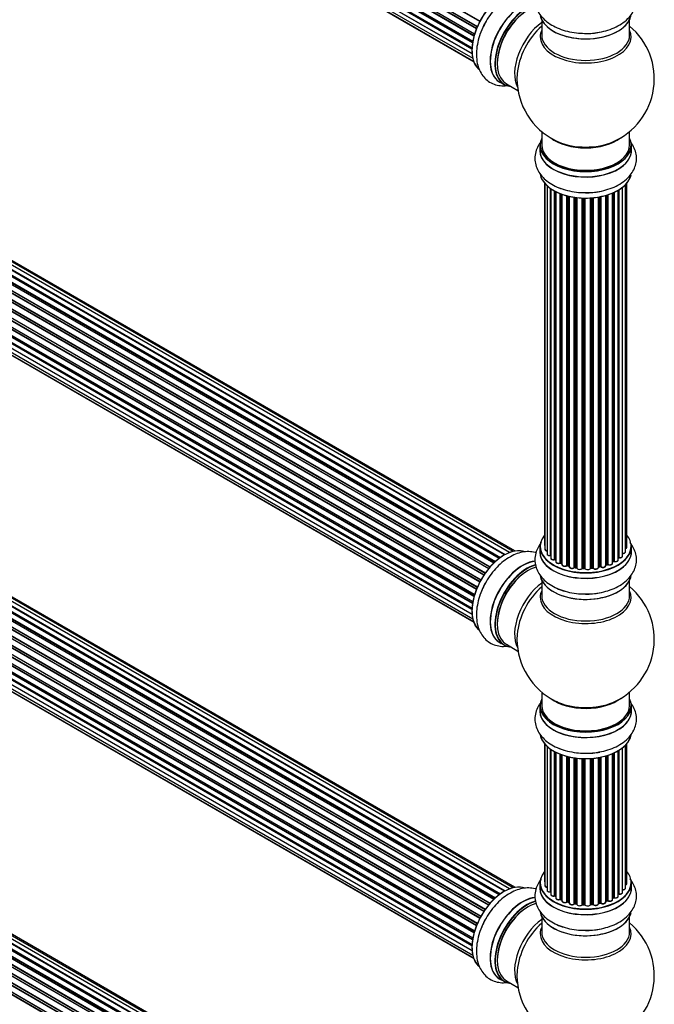
# Model space of a CAD drawing. Units: millimetres. Extents: x 0 to 1449, y 0 to 2759.
# Drawn here: x 373 to 604, y 259 to 617 of the extents above; entities that cross this region are included whole.
import ezdxf

# ---------------------------------------------------------------- set-up
doc = ezdxf.new("R2010")
doc.units = ezdxf.units.MM
doc.layers.add('DV7_Défaut', color=7, linetype='Continuous')
doc.layers.add('Défaut', color=7, linetype='Continuous')

# ---------------------------------------------------------------- blocks, each defined once
blk = doc.blocks.new('SE6')
at = {"layer": 'DV7_Défaut', "color": 7, "linetype": 'Continuous'}
for p, q in [((539.62, 613.71), (211.49, 803.16)), ((211.65, 803.33), (539.71, 613.93)), ((211.82, 804.06), (539.98, 614.59)), ((539.92, 614.45), (211.86, 803.86)), ((540.83, 616.37), (212.66, 805.84)), ((212.84, 805.98), (540.93, 616.55)), ((538.74, 611.08), (210.71, 800.47)), ((210.79, 801.39), (538.98, 611.91)), ((210.85, 800.67), (538.81, 611.32)), ((538.96, 611.83), (210.98, 801.19)), ((209.93, 796.25), (538.02, 606.83)), ((210.15, 798.75), (538.32, 609.28)), ((538.21, 608.58), (210.34, 797.87)), ((210.46, 798.09), (538.25, 608.85)), ((210.15, 794), (538.04, 604.69)), ((538, 606.37), (210.41, 795.5)), ((210.51, 795.73), (538.01, 606.64)), ((538.05, 604.58), (210.92, 793.45)), ((210.79, 792.09), (538.28, 603.01)), ((211.82, 790.62), (538.57, 601.97)), ((213.21, 789.65), (538.65, 601.75)), ((563.4, 617.03), (563.4, 611.44)), ((595.4, 611.44), (595.4, 617.03)), ((547.94, 420.89), (219.79, 610.34)), ((548.2, 421.08), (220.53, 610.25)), ((220.68, 610.46), (548.42, 421.24)), ((549.88, 422.16), (221.86, 611.54)), ((549.89, 422.17), (222.59, 611.14)), ((222.75, 611.32), (550.14, 422.3)), ((551.62, 423), (223.89, 612.21)), ((552.96, 423.43), (225.78, 612.33)), ((553.63, 423.58), (227.45, 611.89)), ((544.07, 417.14), (215.88, 606.61)), ((216.12, 606.62), (544.14, 417.23)), ((544.5, 417.65), (216.49, 607.03)), ((216.58, 607.26), (544.66, 417.84)), ((545.96, 419.2), (217.77, 608.68)), ((218.07, 608.53), (545.98, 419.21)), ((546.35, 419.56), (218.47, 608.86)), ((218.59, 609.09), (546.55, 419.74)), ((541.21, 412.94), (213.11, 602.36)), ((213.12, 602.58), (541.3, 413.1)), ((542.33, 414.79), (214.17, 604.26)), ((214.35, 604.36), (542.43, 414.94)), ((542.76, 415.41), (214.68, 604.83)), ((214.73, 605.06), (542.88, 415.59)), ((539.62, 409.59), (211.49, 599.03)), ((211.65, 599.21), (539.71, 409.81)), ((211.82, 599.94), (539.98, 410.47)), ((539.92, 410.33), (211.86, 599.74)), ((540.83, 412.24), (212.66, 601.71)), ((212.84, 601.85), (540.93, 412.43)), ((538.74, 406.95), (210.71, 596.34)), ((210.79, 597.27), (538.98, 407.78)), ((210.85, 596.54), (538.81, 407.2)), ((538.96, 407.71), (210.98, 597.07)), ((209.93, 592.13), (538.02, 402.7)), ((210.15, 594.63), (538.32, 405.15)), ((538.21, 404.46), (210.34, 593.75)), ((210.46, 593.97), (538.25, 404.72)), ((210.51, 591.61), (538.01, 402.52)), ((548.13, 594.35), (549.79, 593.39)), ((550.54, 593.71), (554.76, 591.27)), ((210.15, 589.87), (538.04, 400.56)), ((538, 402.24), (210.41, 591.38)), ((538.05, 400.46), (210.92, 589.32)), ((210.79, 587.97), (538.28, 398.89)), ((211.82, 586.5), (538.57, 397.85)), ((213.21, 585.52), (538.65, 397.63)), ((563.4, 576.31), (563.4, 571.44)), ((595.4, 571.44), (595.4, 576.31)), ((562.75, 571.35), (562.75, 569.44)), ((596.05, 569.44), (596.05, 571.35)), ((593.47, 564.19), (593.47, 564.3)), ((564.42, 557.52), (564.42, 425.87)), ((564.57, 557.35), (564.57, 424.18)), ((565.33, 556.58), (565.33, 422.55)), ((592.87, 421.78), (592.87, 556.07)), ((593.92, 423.35), (593.92, 557.02)), ((594.38, 425.02), (594.38, 557.52)), ((566.57, 421.99), (566.57, 555.59)), ((566.66, 555.53), (566.66, 421.04)), ((568.09, 420.52), (568.09, 554.66)), ((568.34, 554.53), (568.34, 420.49)), ((568.5, 554.45), (568.5, 419.73)), ((570.11, 419.28), (570.11, 553.73)), ((570.36, 553.63), (570.36, 419.27)), ((570.77, 553.48), (570.77, 418.67)), ((572.54, 418.3), (572.54, 552.94)), ((572.78, 552.88), (572.78, 418.32)), ((573.3, 418.17), (573.3, 552.75)), ((573.38, 552.74), (573.38, 417.9)), ((575.26, 417.63), (575.26, 552.39)), ((575.49, 552.35), (575.49, 417.68)), ((576.06, 417.6), (576.06, 552.28)), ((576.21, 552.26), (576.21, 417.46)), ((581.87, 417.49), (581.87, 552.19)), ((582.1, 552.21), (582.1, 417.42)), ((584.02, 417.64), (584.02, 552.46)), ((584.14, 552.48), (584.14, 417.84)), ((584.69, 417.96), (584.69, 552.58)), ((584.93, 552.63), (584.93, 417.92)), ((586.75, 418.24), (586.75, 553.08)), ((586.78, 553.09), (586.78, 418.58)), ((587.27, 418.76), (587.27, 553.23)), ((587.52, 553.31), (587.52, 418.75)), ((589.21, 419.16), (589.21, 553.94)), ((589.5, 419.85), (589.5, 554.07)), ((589.75, 554.18), (589.75, 419.87)), ((591.28, 420.36), (591.28, 554.98)), ((591.3, 421.19), (591.3, 554.99)), ((591.53, 555.14), (591.53, 421.23)), ((578.17, 417.3), (578.17, 552.11)), ((578.37, 552.1), (578.37, 417.39)), ((578.96, 417.37), (578.96, 552.09)), ((579.15, 552.08), (579.15, 417.27)), ((581.13, 417.33), (581.13, 552.14)), ((581.3, 552.15), (581.3, 417.44)), ((547.94, 298.41), (219.79, 487.87)), ((548.2, 298.6), (220.53, 487.78)), ((220.68, 487.99), (548.42, 298.76)), ((549.88, 299.69), (221.86, 489.06)), ((549.89, 299.7), (222.59, 488.67)), ((222.75, 488.85), (550.14, 299.83)), ((551.62, 300.52), (223.89, 489.74)), ((552.96, 300.96), (225.78, 489.86)), ((553.63, 301.1), (227.45, 489.42)), ((544.07, 294.66), (215.88, 484.14)), ((216.12, 484.14), (544.14, 294.76)), ((544.5, 295.18), (216.49, 484.55)), ((216.58, 484.78), (544.66, 295.36)), ((545.96, 296.72), (217.77, 486.2)), ((218.07, 486.06), (545.98, 296.74)), ((546.35, 297.09), (218.47, 486.39)), ((218.59, 486.61), (546.55, 297.26)), ((542.33, 292.32), (214.17, 481.79)), ((214.35, 481.88), (542.43, 292.46)), ((542.76, 292.94), (214.68, 482.36)), ((214.73, 482.58), (542.88, 293.12)), ((211.82, 477.46), (539.98, 288)), ((539.92, 287.86), (211.86, 477.26)), ((540.83, 289.77), (212.66, 479.24)), ((212.84, 479.38), (540.93, 289.95)), ((541.21, 290.46), (213.11, 479.89)), ((213.12, 480.1), (541.3, 290.63)), ((538.74, 284.48), (210.71, 473.87)), ((210.79, 474.79), (538.98, 285.31)), ((210.85, 474.07), (538.81, 284.72)), ((538.96, 285.23), (210.98, 474.59)), ((539.62, 287.11), (211.49, 476.56)), ((211.65, 476.73), (539.71, 287.33)), ((210.15, 472.15), (538.32, 282.68)), ((538.21, 281.98), (210.34, 471.28)), ((210.46, 471.5), (538.25, 282.25)), ((209.93, 469.65), (538.02, 280.23)), ((210.15, 467.4), (538.04, 278.09)), ((538, 279.77), (210.41, 468.9)), ((210.51, 469.13), (538.01, 280.05)), ((538.05, 277.98), (210.92, 466.85)), ((210.79, 465.5), (538.28, 276.41)), ((211.82, 464.02), (538.57, 275.38)), ((213.21, 463.05), (538.65, 275.15)), ((562.75, 425.2), (562.75, 423.28)), ((596.05, 423.28), (596.05, 425.2)), ((568.38, 420.4), (568.5, 420.31)), ((589.21, 419.61), (589.46, 419.76)), ((570.4, 419.18), (570.77, 419.01)), ((572.82, 418.23), (573.34, 418.08)), ((575.52, 417.6), (576.08, 417.51)), ((578.38, 417.3), (578.96, 417.28)), ((581.29, 417.35), (581.86, 417.41)), ((584.12, 417.75), (584.66, 417.87)), ((586.75, 418.49), (587.23, 418.67)), ((563.4, 412.91), (563.4, 407.32)), ((595.4, 407.32), (595.4, 412.91)), ((548.13, 390.23), (549.79, 389.27)), ((550.54, 389.59), (554.76, 387.15)), ((563.4, 372.19), (563.4, 367.31)), ((595.4, 367.31), (595.4, 372.19)), ((549.88, 176.8), (221.86, 366.18)), ((549.89, 176.81), (222.59, 365.78)), ((222.75, 365.97), (550.14, 176.95)), ((551.62, 177.64), (223.89, 366.85)), ((552.96, 178.07), (225.78, 366.97)), ((553.63, 178.22), (227.45, 366.54)), ((562.75, 367.23), (562.75, 365.31)), ((596.05, 365.31), (596.05, 367.23)), ((545.96, 173.84), (217.77, 363.32)), ((218.07, 363.18), (545.98, 173.85)), ((546.35, 174.2), (218.47, 363.51)), ((218.59, 363.73), (546.55, 174.38)), ((547.94, 175.53), (219.79, 364.99)), ((548.2, 175.72), (220.53, 364.9)), ((220.68, 365.1), (548.42, 175.88)), ((542.36, 169.43), (214.17, 358.91)), ((214.35, 359), (542.45, 169.57)), ((542.76, 170.06), (214.68, 359.47)), ((214.73, 359.7), (542.88, 170.24)), ((544.07, 171.78), (215.88, 361.26)), ((216.12, 361.26), (544.14, 171.87)), ((544.5, 172.29), (216.49, 361.67)), ((216.58, 361.9), (544.66, 172.48)), ((540.83, 166.89), (212.66, 356.36)), ((212.84, 356.49), (540.93, 167.07)), ((541.21, 167.58), (213.11, 357.01)), ((213.12, 357.22), (541.3, 167.75)), ((539.62, 164.23), (211.49, 353.68)), ((211.65, 353.85), (539.71, 164.45)), ((211.82, 354.58), (539.98, 165.11)), ((539.92, 164.97), (211.86, 354.38)), ((564.42, 353.4), (564.42, 303.4)), ((564.57, 353.22), (564.57, 301.71)), ((565.33, 352.46), (565.33, 300.08)), ((566.57, 299.51), (566.57, 351.47)), ((566.66, 351.41), (566.66, 298.57)), ((592.87, 299.3), (592.87, 351.95)), ((593.92, 300.88), (593.92, 352.89)), ((594.38, 302.55), (594.38, 353.4)), ((568.09, 298.05), (568.09, 350.54)), ((568.34, 350.41), (568.34, 298.02)), ((568.5, 350.32), (568.5, 297.26)), ((570.11, 296.8), (570.11, 349.6)), ((570.36, 349.51), (570.36, 296.8)), ((570.77, 349.36), (570.77, 296.19)), ((572.54, 295.82), (572.54, 348.82)), ((572.78, 348.76), (572.78, 295.85)), ((573.3, 295.7), (573.3, 348.63)), ((573.38, 348.61), (573.38, 295.43)), ((575.26, 295.15), (575.26, 348.26)), ((575.49, 348.23), (575.49, 295.21)), ((576.06, 295.12), (576.06, 348.16)), ((576.21, 348.14), (576.21, 294.99)), ((578.17, 294.83), (578.17, 347.99)), ((578.37, 347.98), (578.37, 294.91)), ((578.96, 294.89), (578.96, 347.96)), ((579.15, 347.96), (579.15, 294.8)), ((581.13, 294.86), (581.13, 348.01)), ((581.3, 348.02), (581.3, 294.96)), ((581.87, 295.02), (581.87, 348.07)), ((582.1, 348.09), (582.1, 294.95)), ((584.02, 295.16), (584.02, 348.34)), ((584.14, 348.36), (584.14, 295.37)), ((584.69, 295.49), (584.69, 348.46)), ((584.93, 348.51), (584.93, 295.45)), ((586.75, 295.77), (586.75, 348.95)), ((586.78, 348.96), (586.78, 296.1)), ((587.27, 296.29), (587.27, 349.11)), ((587.52, 349.19), (587.52, 296.27)), ((589.21, 296.69), (589.21, 349.82)), ((589.5, 297.38), (589.5, 349.95)), ((589.75, 350.06), (589.75, 297.39)), ((591.28, 297.89), (591.28, 350.86)), ((591.3, 298.71), (591.3, 350.87)), ((591.53, 351.01), (591.53, 298.76)), ((562.75, 302.73), (562.75, 300.81)), ((596.05, 300.81), (596.05, 302.73)), ((568.38, 297.93), (568.5, 297.84)), ((570.4, 296.71), (570.77, 296.53)), ((572.82, 295.76), (573.34, 295.61)), ((575.52, 295.12), (576.08, 295.04)), ((578.38, 294.83), (578.96, 294.81)), ((581.29, 294.88), (581.86, 294.93)), ((584.12, 295.28), (584.66, 295.4)), ((586.75, 296.02), (587.23, 296.2)), ((589.21, 297.14), (589.46, 297.29)), ((563.4, 290.43), (563.4, 284.85)), ((595.4, 284.85), (595.4, 290.43)), ((548.13, 267.75), (549.79, 266.79)), ((550.54, 267.11), (554.76, 264.67))]:
    blk.add_line(p, q, dxfattribs=at)
for centre, radius, start, end in [((579.4, 595.52), 25, 293.2837, 50.2082), ((579.4, 595.52), 25, 175.8922, 240), ((579.4, 595.52), 25, 240, 246.7163), ((568.18, 420.04), 0.417, 61.3755, 106.3316), ((589.65, 419.37), 0.432, 70.9821, 115.7807), ((591.47, 420.77), 0.392, 76.1445, 118.7503), ((570.23, 418.78), 0.44, 67.1253, 111.755), ((572.69, 417.83), 0.423, 72.5316, 117.597), ((575.44, 417.23), 0.378, 77.7794, 122.7504), ((578.35, 416.95), 0.348, 84.5086, 123.9358), ((584.76, 417.48), 0.404, 59.7486, 104.7265), ((587.38, 418.26), 0.437, 65.4135, 110.0462), ((579.4, 391.4), 25, 293.2837, 50.2082), ((579.4, 391.4), 25, 175.8922, 240), ((579.4, 391.4), 25, 240, 246.7163), ((568.18, 297.56), 0.417, 61.3755, 106.3316), ((591.47, 298.29), 0.392, 76.1445, 118.7503), ((570.23, 296.3), 0.44, 67.1253, 111.755), ((572.69, 295.36), 0.423, 72.5316, 117.597), ((575.44, 294.75), 0.378, 77.7794, 122.7504), ((578.35, 294.48), 0.348, 84.5086, 123.9358), ((584.76, 295.01), 0.404, 59.7486, 104.7265), ((587.38, 295.78), 0.437, 65.4135, 110.0462), ((589.65, 296.9), 0.432, 70.9821, 115.7807), ((579.4, 268.92), 25, 293.2837, 50.2082), ((579.4, 268.92), 25, 175.8922, 240)]:
    blk.add_arc(centre, radius, start, end, dxfattribs=at)
for centre, major_axis, ratio, start_param, end_param in [((549.77, 612.63), (-8.33, -14.42), 0.57735, 3.229635, 6.145026), ((549.7, 612.67), (8.28, 14.33), 0.57735, 0.156667, 3.050998), ((556.4, 608.8), (8.35, 14.46), 0.57735, 0.388013, 3.213107), ((556.45, 608.77), (-8.33, -14.42), 0.57735, 3.525763, 6.283185), ((558.11, 607.81), (8.33, 14.42), 0.57735, 0.536701, 3.141593), ((558.18, 607.77), (-8.28, -14.33), 0.57735, 3.679926, 6.283185), ((558.54, 607.57), (-8, -13.86), 0.57735, 3.689357, 6.283185), ((558.18, 607.77), (7.75, 13.42), 0.57735, 0.785398, 2.369378), ((579.4, 619.69), (16.65, 0), 0.57735, 3.252602, 6.148867), ((579.4, 619.61), (-16.55, 0), 0.57735, 0.154942, 3.006439), ((551.43, 611.67), (8.33, 14.42), 0.57735, 1.569619, 1.878037), ((564.85, 603.92), (8, 13.86), 0.57735, 0.914535, 2.787819), ((566.41, 603.02), (-8.48, -14.69), 0.57735, 4.181071, 5.411487), ((579.4, 610.83), (-16.54, 0), 0.57735, 6.027891, 6.283185), ((579.4, 610.83), (-16.54, 0), 0.57735, 0, 3.396887), ((579.4, 611.44), (16, 0), 0.57735, 3.141593, 6.283185), ((579.4, 621.61), (-16.65, 0), 0.57735, 1.569619, 1.878037), ((558.18, 607.77), (-8.28, -14.33), 0.57735, 0, 0.258528), ((579.4, 571.44), (16.55, 0), 0.57735, 2.883065, 6.283185), ((579.4, 579.6), (-16, 0), 0.57735, 0.649818, 2.491775), ((579.4, 571.44), (16.55, 0), 0.57735, 0, 0.258528), ((579.4, 571.35), (-16.65, 0), 0.57735, 0, 3.141593), ((579.4, 571.44), (-16, 0), 0.57735, 0, 3.141593), ((579.4, 580.21), (16.54, 0), 0.57735, 4.071867, 5.352911), ((579.4, 569.37), (-16.69, 0), 0.57735, 6.211671, 6.283185), ((579.4, 569.37), (-16.69, 0), 0.57735, 0, 3.213107), ((579.4, 569.44), (16.65, 0), 0.57735, 3.141593, 6.283185), ((579.4, 561.72), (16.65, 0), 0.57735, 3.252602, 6.163325), ((579.4, 561.64), (-16.55, 0), 0.57735, 0.213881, 3.006439), ((579.4, 563.64), (-16.65, 0), 0.57735, 0.90145, 1.070642), ((579.4, 563.64), (-16.65, 0), 0.57735, 1.569619, 1.884333), ((579.4, 425.28), (16.55, 0), 0.57735, 2.702611, 6.283185), ((579.4, 425.28), (16.55, 0), 0.57735, 0, 0.438981), ((549.77, 408.5), (-8.33, -14.42), 0.57735, 3.229635, 6.145026), ((549.7, 408.55), (8.27, 14.33), 0.57735, 0.156667, 3.050998), ((579.4, 423.22), (-16.69, 0), 0.57735, 6.211671, 6.283185), ((579.4, 423.22), (-16.69, 0), 0.57735, 0, 3.213107), ((579.4, 425.2), (-16.65, 0), 0.57735, 0, 3.141593), ((579.4, 423.28), (16.65, 0), 0.57735, 3.141593, 6.283185), ((565.42, 425.87), (1, 0), 0.57735, 3.141593, 3.702405), ((565.57, 424.18), (1, 0), 0.57735, 3.141593, 4.467458), ((592.92, 423.35), (-1, 0), 0.57735, 1.521907, 3.141593), ((593.38, 425.02), (-1, 0), 0.57735, 2.143788, 3.141593), ((556.4, 404.68), (8.35, 14.46), 0.57735, 0.388013, 3.213107), ((556.45, 404.65), (-8.32, -14.42), 0.57735, 3.525763, 6.283185), ((566.33, 422.55), (1, 0), 0.57735, 3.141593, 4.95358), ((566.52, 422.1), (-0.028, 0.198), 0.195028, 3.14192, 4.082996), ((566.61, 421.88), (0.2, 0), 0.57735, 1.358677, 1.811988), ((567.66, 421.04), (1, 0), 0.57735, 3.141593, 5.16302), ((579.4, 425.28), (-14, 0), 0.57735, 0.624875, 0.678468), ((568, 420.63), (-0.054, 0.193), 0.355612, 3.142054, 4.046538), ((568.18, 420.42), (0.2, 0), 0.57735, 0.659901, 2.021427), ((568.5, 420.56), (0.119, 0.16), 0.645075, 2.42733, 3.142115), ((569.5, 419.73), (1, 0), 0.57735, 3.141593, 3.165557), ((569.5, 419.73), (1, 0), 0.57735, 3.165557, 5.372459), ((579.4, 425.45), (14, 0), 0.57735, -0.806175, -0.764621), ((579.4, 424.88), (13.5, 0), 0.57735, -0.757287, -0.718281), ((579.4, 425.28), (-14, 0), 0.57735, -3.926991, -3.870366), ((589.36, 419.93), (-0.103, 0.171), 0.58922, 3.141661, 3.916384), ((589.65, 419.77), (0.2, 0), 0.57735, 1.015446, 2.376971), ((590.28, 420.36), (-1, 0), 0.57735, 1.015446, 3.141593), ((589.86, 419.97), (0.067, 0.188), 0.430491, 2.264847, 3.14145), ((579.4, 425.28), (-14, 0), 0.57735, -3.699104, -3.660635), ((591.13, 421.25), (-0.136, 0.146), 0.693863, 3.328092, 3.782162), ((591.47, 421.13), (0.2, 0), 0.57735, 1.224885, 2.586411), ((591.87, 421.78), (-1, 0), 0.57735, 1.224885, 3.141593), ((591.6, 421.34), (0.041, 0.196), 0.276836, 2.215339, 3.141691), ((558.11, 403.69), (8.32, 14.42), 0.57735, 0.536701, 3.141593), ((558.18, 403.65), (-8.28, -14.33), 0.57735, 3.679926, 6.283185), ((558.54, 403.44), (-8, -13.86), 0.57735, 3.689357, 6.283185), ((558.18, 403.65), (7.75, 13.42), 0.57735, 0.785398, 2.369378), ((579.4, 425.28), (-14, 0), 0.57735, 0.838309, 0.907056), ((569.99, 419.37), (-0.082, 0.183), 0.500653, 3.142075, 3.982271), ((570.23, 419.18), (0.2, 0), 0.57735, 0.869341, 2.230867), ((579.4, 425.45), (-14, 0), 0.57735, 0.869341, 0.910895), ((570.49, 419.36), (0.088, 0.18), 0.52691, 2.317603, 3.141135), ((571.77, 418.67), (1, 0), 0.57735, 3.141593, 5.581899), ((579.4, 425.28), (-14, 0), 0.57735, 1.047386, 1.127993), ((572.38, 418.37), (-0.113, 0.165), 0.623814, 3.14123, 3.881245), ((572.69, 418.22), (0.2, 0), 0.57735, 1.07878, 2.440306), ((579.4, 425.45), (-14, 0), 0.57735, 1.07878, 1.120334), ((572.88, 418.42), (0.059, 0.191), 0.385716, 2.24692, 3.141163), ((573.22, 418.07), (-0.2, 0), 0.57735, 3.739839, 4.261927), ((573.39, 418.27), (0.054, 0.193), 0.355487, 2.236608, 3.123443), ((574.38, 417.9), (1, 0), 0.57735, 3.141593, 5.791338), ((579.4, 425.28), (-14, 0), 0.57735, 1.264959, 1.329531), ((575.09, 417.68), (-0.147, 0.136), 0.719711, 3.140549, 3.730427), ((575.09, 417.68), (-0.147, 0.136), 0.719711, 3.119702, 3.140549), ((575.44, 417.57), (0.2, 0), 0.57735, 1.28822, 2.649746), ((579.4, 425.45), (-14, 0), 0.57735, 1.28822, 1.329774), ((575.55, 417.8), (0.033, 0.197), 0.227664, 2.205477, 3.141377), ((576.01, 417.49), (-0.2, 0), 0.57735, 3.219385, 4.471367), ((576.1, 417.71), (0.028, 0.198), 0.194894, 2.200169, 3.130658), ((577.21, 417.46), (1, 0), 0.57735, 3.141593, 6.000778), ((579.4, 425.28), (-14, 0), 0.57735, 1.477195, 1.554999), ((577.98, 417.33), (-0.179, 0.09), 0.784153, 3.148212, 3.517), ((578.36, 417.27), (0.2, 0), 0.57735, 1.497659, 2.859185), ((579.4, 425.45), (-14, 0), 0.57735, 1.497659, 1.539213), ((578.39, 417.5), (0.008, 0.2), 0.059663, 2.187538, 3.141492), ((578.95, 417.25), (0.2, 0), 0.57735, 0.177688, 1.539213), ((578.96, 417.48), (0.004, 0.2), 0.025783, 2.186511, 3.141498), ((580.13, 417.37), (-1, 0), 0.57735, 0.177688, 3.068625), ((579.34, 417.29), (0.191, 0.059), 0.803641, 2.896644, 3.143526), ((579.4, 425.28), (-14, 0), 0.57735, -4.589634, -4.516825), ((581.33, 417.32), (-0.2, 0), 0.57735, 4.848692, 6.210217), ((579.4, 425.45), (14, 0), 0.57735, -1.434494, -1.39294), ((581.84, 417.6), (-0.021, 0.199), 0.144455, 3.141734, 4.089394), ((581.91, 417.38), (0.2, 0), 0.57735, 0.387127, 1.748653), ((583.02, 417.64), (-1, 0), 0.57735, 0.387127, 3.141593), ((582.28, 417.46), (0.163, 0.115), 0.756074, 2.651188, 3.141927), ((579.4, 425.28), (-14, 0), 0.57735, -4.376363, -4.297734), ((584.21, 417.73), (0.2, 0), 0.57735, 1.916538, 2.805994), ((584.07, 417.95), (-0.041, 0.196), 0.276707, 3.156914, 4.067876), ((579.4, 425.45), (14, 0), 0.57735, -1.225054, -1.1835), ((584.61, 418.07), (-0.046, 0.195), 0.308379, 3.14191, 4.060197), ((584.76, 417.86), (0.2, 0), 0.57735, 0.596567, 1.958092), ((585.75, 418.24), (-1, 0), 0.57735, 0.596567, 3.141593), ((585.09, 417.99), (0.13, 0.152), 0.675463, 2.470206, 3.142682), ((586.88, 418.48), (0.2, 0), 0.57735, -4.157207, -4.011887), ((586.67, 418.68), (-0.067, 0.188), 0.430373, 3.337597, 4.01839), ((579.4, 425.28), (-14, 0), 0.57735, -4.15888, -4.08431), ((579.4, 425.45), (14, 0), 0.57735, -1.015615, -0.974061), ((587.15, 418.86), (-0.073, 0.186), 0.458826, 3.142102, 4.005088), ((587.38, 418.67), (0.2, 0), 0.57735, 0.806006, 2.167532), ((588.21, 419.16), (-1, 0), 0.57735, 0.806006, 3.141593), ((587.65, 418.83), (0.097, 0.175), 0.56533, 2.346101, 3.141425), ((551.43, 407.55), (8.32, 14.42), 0.57735, 1.569619, 1.878037), ((579.4, 415.57), (16.65, 0), 0.57735, 3.252602, 6.163325), ((579.4, 415.49), (-16.55, 0), 0.57735, 0.202103, 3.006439), ((564.85, 399.8), (8, 13.86), 0.57735, 0.914535, 2.787819), ((566.41, 398.9), (-8.48, -14.69), 0.57735, 4.181071, 5.411487), ((579.4, 406.71), (-16.54, 0), 0.57735, 6.027891, 6.283185), ((579.4, 406.71), (-16.54, 0), 0.57735, 0, 3.396887), ((579.4, 417.48), (-16.65, 0), 0.57735, 0.890939, 1.079426), ((579.4, 407.32), (16, 0), 0.57735, 3.141593, 6.283185), ((579.4, 417.48), (-16.65, 0), 0.57735, 1.569619, 1.878037), ((558.18, 403.65), (-8.28, -14.33), 0.57735, 0, 0.258528), ((579.4, 367.31), (16.55, 0), 0.57735, 2.883065, 6.283185), ((579.4, 375.48), (-16, 0), 0.57735, 0.649818, 2.511168), ((579.4, 367.31), (16.55, 0), 0.57735, 0, 0.258528), ((579.4, 365.25), (-16.69, 0), 0.57735, 6.211671, 6.283185), ((579.4, 365.25), (-16.69, 0), 0.57735, 0, 3.213107), ((579.4, 367.23), (-16.65, 0), 0.57735, 0, 3.141593), ((579.4, 367.31), (-16, 0), 0.57735, 0, 3.141593), ((579.4, 376.09), (16.54, 0), 0.57735, 4.071867, 5.352911), ((579.4, 365.31), (16.65, 0), 0.57735, 3.141593, 6.283185), ((579.4, 357.6), (16.65, 0), 0.57735, 3.252602, 6.163325), ((579.4, 357.51), (-16.55, 0), 0.57735, 0.213881, 3.006439), ((579.4, 359.51), (-16.65, 0), 0.57735, 0.90145, 1.070642), ((579.4, 359.51), (-16.65, 0), 0.57735, 1.569619, 1.884333), ((579.4, 302.81), (16.55, 0), 0.57735, 2.702611, 6.283185), ((579.4, 302.81), (16.55, 0), 0.57735, 0, 0.438981), ((549.77, 286.03), (-8.33, -14.42), 0.57735, 3.229635, 6.145026), ((549.7, 286.07), (8.28, 14.33), 0.57735, 0.156667, 3.050998), ((579.4, 300.74), (-16.69, 0), 0.57735, 6.211671, 6.283185), ((579.4, 300.74), (-16.69, 0), 0.57735, 0, 3.213107), ((579.4, 302.73), (-16.65, 0), 0.57735, 0, 3.141593), ((565.42, 303.4), (1, 0), 0.57735, 3.141593, 3.702405), ((565.57, 301.71), (1, 0), 0.57735, 3.141593, 4.467458), ((593.38, 302.55), (-1, 0), 0.57735, 2.143788, 3.141593), ((579.4, 300.81), (16.65, 0), 0.57735, 3.141593, 6.283185), ((566.33, 300.08), (1, 0), 0.57735, 3.141593, 4.95358), ((566.52, 299.63), (-0.028, 0.198), 0.195028, 3.14192, 4.082996), ((566.61, 299.4), (0.2, 0), 0.57735, 1.358677, 1.811988), ((567.66, 298.57), (1, 0), 0.57735, 3.141593, 5.16302), ((568, 298.15), (-0.054, 0.193), 0.355612, 3.142054, 4.046538), ((579.4, 302.81), (-14, 0), 0.57735, 0.628263, 0.670163), ((568.18, 297.95), (0.2, 0), 0.57735, 0.659901, 2.021427), ((568.5, 298.09), (0.119, 0.16), 0.645075, 2.42733, 3.142115), ((590.28, 297.89), (-1, 0), 0.57735, 1.015446, 3.141593), ((579.4, 302.81), (-14, 0), 0.57735, -3.707884, -3.644266), ((591.13, 298.77), (-0.136, 0.146), 0.693863, 3.328092, 3.782162), ((591.47, 298.65), (0.2, 0), 0.57735, 1.224885, 2.586411), ((591.87, 299.3), (-1, 0), 0.57735, 1.224885, 3.141593), ((591.6, 298.87), (0.041, 0.196), 0.276836, 2.215339, 3.141691), ((592.92, 300.88), (-1, 0), 0.57735, 1.521907, 3.141593), ((556.4, 282.2), (8.35, 14.46), 0.57735, 0.388013, 3.213107), ((556.45, 282.17), (-8.32, -14.42), 0.57735, 3.525763, 6.283185), ((558.11, 281.21), (8.32, 14.42), 0.57735, 0.536701, 3.141593), ((558.18, 281.17), (-8.27, -14.33), 0.57735, 3.679926, 6.283185), ((558.54, 280.97), (-8, -13.86), 0.57735, 3.689357, 6.283185), ((569.5, 297.26), (1, 0), 0.57735, 3.141593, 3.165557), ((569.5, 297.26), (1, 0), 0.57735, 3.165557, 5.372459), ((569.99, 296.89), (-0.082, 0.183), 0.500653, 3.142075, 3.982271), ((570.23, 296.71), (0.2, 0), 0.57735, 0.869341, 2.230867), ((579.4, 302.81), (-14, 0), 0.57735, 0.849996, 0.910913), ((579.4, 302.97), (-14, 0), 0.57735, 0.869341, 0.910895), ((570.49, 296.89), (0.088, 0.18), 0.52691, 2.317603, 3.141135), ((571.77, 296.19), (1, 0), 0.57735, 3.141593, 5.581899), ((572.38, 295.9), (-0.113, 0.165), 0.623814, 3.14123, 3.881245), ((572.69, 295.75), (0.2, 0), 0.57735, 1.07878, 2.440306), ((579.4, 302.81), (-14, 0), 0.57735, 1.058538, 1.120608), ((579.4, 302.97), (-14, 0), 0.57735, 1.07878, 1.120334), ((572.88, 295.95), (0.059, 0.191), 0.385716, 2.24692, 3.141163), ((573.22, 295.59), (-0.2, 0), 0.57735, 3.739839, 4.261927), ((573.39, 295.8), (0.054, 0.193), 0.355487, 2.236608, 3.123443), ((574.38, 295.43), (1, 0), 0.57735, 3.141593, 5.791338), ((579.4, 302.81), (-14, 0), 0.57735, 1.259356, 1.329531), ((575.09, 295.21), (-0.147, 0.136), 0.719711, 3.140549, 3.730427), ((575.09, 295.21), (-0.147, 0.136), 0.719711, 3.119702, 3.140549), ((575.44, 295.1), (0.2, 0), 0.57735, 1.28822, 2.649746), ((579.4, 302.97), (-14, 0), 0.57735, 1.28822, 1.329774), ((575.55, 295.32), (0.033, 0.197), 0.227664, 2.205477, 3.141377), ((576.01, 295.01), (-0.2, 0), 0.57735, 3.219385, 4.471367), ((576.1, 295.23), (0.028, 0.198), 0.194894, 2.200169, 3.130658), ((577.21, 294.99), (1, 0), 0.57735, 3.141593, 6.000778), ((579.4, 302.81), (-14, 0), 0.57735, 1.480851, 1.542861), ((577.98, 294.86), (-0.179, 0.09), 0.784153, 3.148212, 3.517), ((578.36, 294.8), (0.2, 0), 0.57735, 1.497659, 2.859185), ((579.4, 302.97), (-14, 0), 0.57735, 1.497659, 1.539213), ((578.39, 295.03), (0.008, 0.2), 0.059663, 2.187538, 3.141492), ((578.95, 294.78), (0.2, 0), 0.57735, 0.177688, 1.539213), ((578.96, 295.01), (0.004, 0.2), 0.025783, 2.186511, 3.141498), ((580.13, 294.9), (-1, 0), 0.57735, 0.177688, 3.068625), ((579.34, 294.82), (0.191, 0.059), 0.803641, 2.896644, 3.143526), ((581.33, 294.85), (-0.2, 0), 0.57735, 4.848692, 6.210217), ((579.4, 302.81), (-14, 0), 0.57735, -4.58456, -4.516825), ((579.4, 302.97), (14, 0), 0.57735, -1.434494, -1.39294), ((581.84, 295.13), (-0.021, 0.199), 0.144455, 3.141734, 4.089394), ((581.91, 294.9), (0.2, 0), 0.57735, 0.387127, 1.748653), ((583.02, 295.16), (-1, 0), 0.57735, 0.387127, 3.141593), ((582.28, 294.99), (0.163, 0.115), 0.756074, 2.651188, 3.141927), ((579.4, 302.81), (-14, 0), 0.57735, -4.379773, -4.283814), ((584.21, 295.26), (0.2, 0), 0.57735, 1.916538, 2.805994), ((584.07, 295.48), (-0.041, 0.196), 0.276707, 3.156914, 4.067876), ((579.4, 302.97), (14, 0), 0.57735, -1.225054, -1.1835), ((584.61, 295.59), (-0.046, 0.195), 0.308379, 3.14191, 4.060197), ((584.76, 295.38), (0.2, 0), 0.57735, 0.596567, 1.958092), ((585.75, 295.77), (-1, 0), 0.57735, 0.596567, 3.141593), ((585.09, 295.51), (0.13, 0.152), 0.675463, 2.470206, 3.142682), ((586.88, 296.01), (0.2, 0), 0.57735, -4.157207, -4.011887), ((586.67, 296.2), (-0.067, 0.188), 0.430373, 3.337597, 4.01839), ((579.4, 302.81), (-14, 0), 0.57735, -4.15888, -4.070583), ((579.4, 302.97), (14, 0), 0.57735, -1.015615, -0.974061), ((587.15, 296.38), (-0.073, 0.186), 0.458826, 3.142102, 4.005088), ((587.38, 296.19), (0.2, 0), 0.57735, 0.806006, 2.167532), ((588.21, 296.69), (-1, 0), 0.57735, 0.806006, 3.141593), ((587.65, 296.36), (0.097, 0.175), 0.56533, 2.346101, 3.141425), ((579.4, 302.97), (14, 0), 0.57735, -0.806175, -0.764621), ((579.4, 302.4), (13.5, 0), 0.57735, -0.761407, -0.718281), ((579.4, 302.81), (-14, 0), 0.57735, -3.926991, -3.853754), ((589.36, 297.46), (-0.103, 0.171), 0.58922, 3.141661, 3.916384), ((589.65, 297.3), (0.2, 0), 0.57735, 1.015446, 2.376971), ((589.86, 297.49), (0.067, 0.188), 0.430491, 2.264847, 3.14145), ((558.18, 281.17), (7.75, 13.42), 0.57735, 0.785398, 2.369378), ((579.4, 293.09), (16.65, 0), 0.57735, 3.252602, 6.163325), ((579.4, 293.01), (-16.55, 0), 0.57735, 0.202103, 3.006439), ((551.43, 285.07), (8.33, 14.42), 0.57735, 1.569619, 1.878037), ((564.85, 277.32), (8, 13.86), 0.57735, 0.914535, 2.787819), ((566.41, 276.42), (-8.48, -14.69), 0.57735, 4.181071, 5.411487), ((579.4, 295.01), (-16.65, 0), 0.57735, 0.890939, 1.079426), ((579.4, 284.23), (-16.54, 0), 0.57735, 6.027891, 6.283185), ((579.4, 284.23), (-16.54, 0), 0.57735, 0, 3.396887), ((579.4, 284.85), (16, 0), 0.57735, 3.141593, 6.283185), ((579.4, 295.01), (-16.65, 0), 0.57735, 1.569619, 1.878037), ((558.18, 281.17), (-8.27, -14.33), 0.57735, 0, 0.258528)]:
    blk.add_ellipse(centre, major_axis=major_axis, ratio=ratio, start_param=start_param, end_param=end_param, dxfattribs=at)
for points, knots in [([(561.28, 627.07), (561.19, 627.1), (560.34, 627.34), (558.69, 627.56), (556.27, 627.34), (553.81, 626.6), (551.31, 625.32), (548.86, 623.52), (546.54, 621.26), (544.5, 618.67), (543.13, 616.58), (542.63, 615.5), (542.56, 615.34)], [0, 0, 0, 0, 0.014501, 0.123668, 0.234725, 0.35102, 0.473525, 0.600315, 0.728184, 0.855603, 0.982654, 1, 1, 1, 1]), ([(563.31, 630.81), (562.84, 630.25), (561.99, 629.02), (561.11, 626.88), (560.79, 624.51), (561.11, 622.13), (562.01, 619.94), (563.4, 617.97), (565.28, 616.2), (567.64, 614.68), (570.43, 613.45), (573.51, 612.59), (576.73, 612.09), (578.68, 612.07), (579.75, 612.06)], [0, 0, 0, 0, 0.0727573, 0.150378, 0.2341505, 0.3142458, 0.3929383, 0.4729936, 0.5568246, 0.6451326, 0.7365287, 0.828703, 0.9205523, 1, 1, 1, 1]), ([(579.75, 612.06), (579.92, 612.06), (581.11, 612.01), (583.58, 612.3), (586.79, 612.95), (589.83, 614.03), (592.55, 615.5), (594.76, 617.28), (596.39, 619.28), (597.44, 621.39), (597.96, 623.66), (597.88, 626), (597.19, 628.26), (596.31, 629.76), (595.74, 630.51), (595.64, 630.63)], [0, 0, 0, 0, 0.0124741, 0.106737, 0.2015316, 0.2973806, 0.3947701, 0.4936062, 0.5784603, 0.6592059, 0.7375128, 0.8208464, 0.9020493, 0.9834351, 1, 1, 1, 1]), ([(542.56, 615.34), (542.08, 614.4), (541.22, 612.65), (540.23, 609.57), (539.65, 606.43), (539.56, 603.33), (540, 600.53), (540.92, 598.11), (542.22, 596.15), (543.93, 594.57), (545.99, 593.47), (548.29, 592.93), (549.92, 592.95), (550.75, 593.04), (550.8, 593.05)], [0, 0, 0, 0, 0.084523, 0.1829407, 0.2824529, 0.3835647, 0.4861782, 0.5742755, 0.6581071, 0.7394069, 0.8259256, 0.910232, 0.9947283, 1, 1, 1, 1]), ([(562.79, 572.17), (562.53, 571.82), (561.88, 570.79), (561.11, 568.91), (560.79, 566.54), (561.11, 564.16), (562.01, 561.97), (563.4, 559.99), (565.28, 558.23), (567.64, 556.71), (570.43, 555.48), (573.51, 554.61), (576.73, 554.12), (578.68, 554.09), (579.75, 554.09)], [0, 0, 0, 0, 0.045834, 0.125708, 0.211913, 0.294334, 0.375311, 0.457691, 0.543956, 0.634829, 0.728878, 0.823729, 0.918245, 1, 1, 1, 1]), ([(579.75, 554.09), (579.92, 554.08), (581.11, 554.04), (583.58, 554.32), (586.79, 554.98), (589.83, 556.06), (592.55, 557.52), (594.76, 559.31), (596.39, 561.31), (597.44, 563.42), (597.96, 565.69), (597.88, 568.03), (597.19, 570.29), (596.31, 571.79), (595.74, 572.54), (595.64, 572.66)], [0, 0, 0, 0, 0.0124741, 0.106737, 0.2015316, 0.2973806, 0.3947701, 0.4936062, 0.5784603, 0.6592059, 0.7375128, 0.8208464, 0.9020493, 0.9834351, 1, 1, 1, 1]), ([(563.31, 426.69), (562.84, 426.13), (561.99, 424.9), (561.11, 422.75), (560.79, 420.39), (561.11, 418.01), (562.01, 415.82), (563.4, 413.84), (565.28, 412.08), (567.64, 410.56), (570.43, 409.33), (573.51, 408.46), (576.73, 407.96), (578.68, 407.94), (579.75, 407.94)], [0, 0, 0, 0, 0.072757, 0.150378, 0.23415, 0.314246, 0.392938, 0.472994, 0.556825, 0.645133, 0.736529, 0.828703, 0.920552, 1, 1, 1, 1]), ([(561.28, 422.94), (561.19, 422.97), (560.34, 423.21), (558.69, 423.44), (556.27, 423.22), (553.81, 422.47), (551.31, 421.19), (548.86, 419.4), (546.54, 417.14), (544.5, 414.55), (543.13, 412.46), (542.63, 411.37), (542.56, 411.22)], [0, 0, 0, 0, 0.0145011, 0.1236675, 0.2347247, 0.3510196, 0.4735254, 0.6003149, 0.7281842, 0.8556026, 0.9826537, 1, 1, 1, 1]), ([(564.43, 425.86), (564.43, 425.79), (564.44, 425.67), (564.52, 425.56), (564.57, 425.52)], [0, 0, 0, 0, 0.495072, 1, 1, 1, 1]), ([(564.58, 424.18), (564.58, 424.15), (564.57, 424.06), (564.66, 423.88), (564.84, 423.7), (565.08, 423.59), (565.26, 423.55), (565.32, 423.54)], [0, 0, 0, 0, 0.085226, 0.31566, 0.556452, 0.839528, 1, 1, 1, 1]), ([(579.75, 407.94), (579.92, 407.93), (581.11, 407.89), (583.58, 408.17), (586.79, 408.82), (589.83, 409.9), (592.55, 411.37), (594.76, 413.15), (596.39, 415.16), (597.44, 417.26), (597.96, 419.54), (597.88, 421.87), (597.19, 424.14), (596.31, 425.63), (595.74, 426.38), (595.64, 426.51)], [0, 0, 0, 0, 0.012474, 0.106737, 0.201532, 0.297381, 0.39477, 0.493606, 0.57846, 0.659206, 0.737513, 0.820846, 0.902049, 0.983435, 1, 1, 1, 1]), ([(592.8, 422.7), (592.93, 422.69), (593.16, 422.69), (593.52, 422.8), (593.77, 422.97), (593.91, 423.18), (593.91, 423.3), (593.91, 423.35)], [0, 0, 0, 0, 0.219359, 0.453918, 0.699424, 0.890706, 1, 1, 1, 1]), ([(593.93, 424.47), (593.99, 424.49), (594.15, 424.58), (594.31, 424.74), (594.39, 424.93), (594.37, 425.01), (594.37, 425.03)], [0, 0, 0, 0, 0.24275, 0.610106, 0.923856, 1, 1, 1, 1]), ([(565.34, 422.54), (565.34, 422.47), (565.35, 422.34), (565.5, 422.15), (565.74, 421.99), (566.06, 421.89), (566.36, 421.88), (566.51, 421.9), (566.55, 421.9)], [0, 0, 0, 0, 0.14036, 0.309727, 0.502706, 0.722343, 0.934682, 1, 1, 1, 1]), ([(566.55, 421.9), (566.58, 421.91), (566.61, 421.91), (566.65, 421.91), (566.66, 421.91)], [0, 0, 0, 0, 0.7181, 1, 1, 1, 1]), ([(566.67, 421.04), (566.67, 421.01), (566.65, 420.92), (566.74, 420.74), (566.93, 420.56), (567.22, 420.43), (567.58, 420.37), (567.88, 420.39), (568.02, 420.43), (568.06, 420.44)], [0, 0, 0, 0, 0.054729, 0.205716, 0.363677, 0.549373, 0.748432, 0.946333, 1, 1, 1, 1]), ([(568.51, 419.71), (568.51, 419.64), (568.53, 419.51), (568.68, 419.32), (568.93, 419.17), (569.27, 419.07), (569.65, 419.06), (569.92, 419.12), (570.04, 419.17), (570.07, 419.18)], [0, 0, 0, 0, 0.119751, 0.258882, 0.418735, 0.599336, 0.78198, 0.957872, 1, 1, 1, 1]), ([(589.79, 419.78), (589.91, 419.75), (590.12, 419.69), (590.51, 419.7), (590.87, 419.8), (591.13, 419.98), (591.27, 420.18), (591.27, 420.3), (591.27, 420.35)], [0, 0, 0, 0, 0.178638, 0.367774, 0.558101, 0.756715, 0.911668, 1, 1, 1, 1]), ([(591.56, 421.15), (591.69, 421.13), (591.91, 421.1), (592.29, 421.16), (592.6, 421.3), (592.8, 421.49), (592.88, 421.68), (592.87, 421.76), (592.86, 421.78)], [0, 0, 0, 0, 0.194647, 0.401238, 0.613198, 0.801151, 0.961518, 1, 1, 1, 1]), ([(570.79, 418.66), (570.78, 418.63), (570.78, 418.53), (570.87, 418.35), (571.07, 418.18), (571.36, 418.05), (571.73, 417.99), (572.11, 418.03), (572.37, 418.12), (572.47, 418.19), (572.5, 418.2)], [0, 0, 0, 0, 0.053738, 0.178835, 0.311933, 0.468213, 0.634064, 0.798768, 0.96021, 1, 1, 1, 1]), ([(573.39, 417.86), (573.4, 417.78), (573.43, 417.64), (573.61, 417.45), (573.87, 417.31), (574.23, 417.23), (574.62, 417.24), (574.98, 417.34), (575.14, 417.47), (575.23, 417.55)], [0, 0, 0, 0, 0.114882, 0.235077, 0.375682, 0.530428, 0.685181, 0.840506, 1, 1, 1, 1]), ([(576.08, 417.51), (576.1, 417.51), (576.14, 417.5), (576.18, 417.48), (576.2, 417.47), (576.2, 417.47)], [0, 0, 0, 0, 0.43018, 0.819054, 1, 1, 1, 1]), ([(578.96, 417.28), (578.99, 417.28), (579.03, 417.28), (579.1, 417.26), (579.14, 417.24), (579.15, 417.23), (579.15, 417.23)], [0, 0, 0, 0, 0.279905, 0.539051, 0.774662, 1, 1, 1, 1]), ([(581.12, 417.3), (581.12, 417.3), (581.12, 417.3), (581.13, 417.3), (581.16, 417.32), (581.21, 417.34), (581.26, 417.35), (581.29, 417.35)], [0, 0, 0, 0, 0.008213, 0.244361, 0.476111, 0.711272, 1, 1, 1, 1]), ([(581.86, 417.41), (581.89, 417.41), (581.94, 417.41), (582.02, 417.4), (582.07, 417.38), (582.11, 417.36), (582.12, 417.35), (582.12, 417.35), (582.12, 417.35)], [0, 0, 0, 0, 0.212116, 0.430711, 0.617924, 0.78892, 0.964789, 1, 1, 1, 1]), ([(582.12, 417.35), (582.19, 417.27), (582.32, 417.13), (582.66, 417), (583.03, 416.96), (583.42, 417.01), (583.73, 417.15), (583.94, 417.34), (584.02, 417.52), (584.02, 417.62), (584.02, 417.64)], [0, 0, 0, 0, 0.1435644, 0.2817451, 0.4273952, 0.5720047, 0.719436, 0.8521926, 0.9649367, 1, 1, 1, 1]), ([(584.03, 417.72), (584.03, 417.73), (584.06, 417.74), (584.09, 417.75), (584.12, 417.75)], [0, 0, 0, 0, 0.446517, 1, 1, 1, 1]), ([(584.96, 417.83), (585.06, 417.77), (585.22, 417.66), (585.6, 417.58), (585.98, 417.58), (586.34, 417.68), (586.6, 417.86), (586.74, 418.07), (586.74, 418.19), (586.74, 418.24)], [0, 0, 0, 0, 0.153429, 0.311933, 0.470556, 0.629649, 0.795584, 0.92537, 1, 1, 1, 1]), ([(587.56, 418.66), (587.67, 418.61), (587.86, 418.52), (588.25, 418.49), (588.63, 418.54), (588.94, 418.68), (589.13, 418.88), (589.22, 419.06), (589.2, 419.15), (589.2, 419.17)], [0, 0, 0, 0, 0.163431, 0.33588, 0.507211, 0.6824, 0.83769, 0.970197, 1, 1, 1, 1]), ([(542.56, 411.22), (542.08, 410.27), (541.22, 408.52), (540.23, 405.45), (539.65, 402.31), (539.56, 399.21), (540, 396.4), (540.92, 393.99), (542.22, 392.03), (543.93, 390.45), (545.99, 389.35), (548.29, 388.81), (549.92, 388.82), (550.75, 388.92), (550.8, 388.93)], [0, 0, 0, 0, 0.084523, 0.182941, 0.282453, 0.383565, 0.486178, 0.574275, 0.658107, 0.739407, 0.825926, 0.910232, 0.994728, 1, 1, 1, 1]), ([(562.79, 368.05), (562.53, 367.69), (561.88, 366.67), (561.11, 364.78), (560.79, 362.41), (561.11, 360.04), (562.01, 357.85), (563.4, 355.87), (565.28, 354.11), (567.64, 352.58), (570.43, 351.36), (573.51, 350.49), (576.73, 349.99), (578.68, 349.97), (579.75, 349.97)], [0, 0, 0, 0, 0.045834, 0.125708, 0.211913, 0.294334, 0.375311, 0.457691, 0.543956, 0.634829, 0.728878, 0.823729, 0.918245, 1, 1, 1, 1]), ([(579.75, 349.97), (579.92, 349.96), (581.11, 349.92), (583.58, 350.2), (586.79, 350.85), (589.83, 351.93), (592.55, 353.4), (594.76, 355.18), (596.39, 357.19), (597.44, 359.29), (597.96, 361.57), (597.88, 363.9), (597.19, 366.17), (596.31, 367.66), (595.74, 368.41), (595.64, 368.54)], [0, 0, 0, 0, 0.012474, 0.106737, 0.201532, 0.297381, 0.39477, 0.493606, 0.57846, 0.659206, 0.737513, 0.820846, 0.902049, 0.983435, 1, 1, 1, 1]), ([(563.31, 304.22), (562.84, 303.66), (561.99, 302.42), (561.11, 300.28), (560.79, 297.91), (561.11, 295.53), (562.01, 293.35), (563.4, 291.37), (565.28, 289.6), (567.64, 288.08), (570.43, 286.85), (573.51, 285.99), (576.73, 285.49), (578.68, 285.47), (579.75, 285.46)], [0, 0, 0, 0, 0.072757, 0.150378, 0.23415, 0.314246, 0.392938, 0.472994, 0.556825, 0.645133, 0.736529, 0.828703, 0.920552, 1, 1, 1, 1]), ([(564.43, 303.39), (564.43, 303.32), (564.44, 303.2), (564.52, 303.09), (564.57, 303.04)], [0, 0, 0, 0, 0.495072, 1, 1, 1, 1]), ([(564.58, 301.71), (564.58, 301.68), (564.57, 301.58), (564.66, 301.41), (564.84, 301.23), (565.08, 301.12), (565.26, 301.08), (565.32, 301.07)], [0, 0, 0, 0, 0.085226, 0.31566, 0.556452, 0.839528, 1, 1, 1, 1]), ([(579.75, 285.46), (579.92, 285.46), (581.11, 285.41), (583.58, 285.7), (586.79, 286.35), (589.83, 287.43), (592.55, 288.9), (594.76, 290.68), (596.39, 292.68), (597.44, 294.79), (597.96, 297.06), (597.88, 299.4), (597.19, 301.66), (596.31, 303.16), (595.74, 303.91), (595.64, 304.03)], [0, 0, 0, 0, 0.012474, 0.106737, 0.201532, 0.297381, 0.39477, 0.493606, 0.57846, 0.659206, 0.737513, 0.820846, 0.902049, 0.983435, 1, 1, 1, 1]), ([(593.93, 301.99), (593.99, 302.02), (594.15, 302.1), (594.31, 302.27), (594.39, 302.45), (594.37, 302.54), (594.37, 302.56)], [0, 0, 0, 0, 0.24275, 0.610106, 0.923856, 1, 1, 1, 1]), ([(561.28, 300.47), (561.19, 300.5), (560.34, 300.74), (558.69, 300.97), (556.27, 300.75), (553.81, 300), (551.31, 298.72), (548.86, 296.92), (546.54, 294.67), (544.5, 292.07), (543.13, 289.98), (542.63, 288.9), (542.56, 288.75)], [0, 0, 0, 0, 0.014501, 0.123668, 0.234725, 0.35102, 0.473525, 0.600315, 0.728184, 0.855603, 0.982654, 1, 1, 1, 1]), ([(565.34, 300.06), (565.34, 300), (565.35, 299.87), (565.5, 299.68), (565.74, 299.52), (566.06, 299.42), (566.36, 299.41), (566.51, 299.42), (566.55, 299.43)], [0, 0, 0, 0, 0.14036, 0.309727, 0.502706, 0.722343, 0.934682, 1, 1, 1, 1]), ([(566.55, 299.43), (566.58, 299.43), (566.61, 299.43), (566.65, 299.43), (566.66, 299.43)], [0, 0, 0, 0, 0.7181, 1, 1, 1, 1]), ([(566.67, 298.57), (566.67, 298.54), (566.65, 298.44), (566.74, 298.27), (566.93, 298.09), (567.22, 297.96), (567.58, 297.89), (567.88, 297.92), (568.02, 297.95), (568.06, 297.96)], [0, 0, 0, 0, 0.054729, 0.205716, 0.363677, 0.549373, 0.748432, 0.946333, 1, 1, 1, 1]), ([(589.79, 297.3), (589.91, 297.27), (590.12, 297.21), (590.51, 297.23), (590.87, 297.33), (591.13, 297.5), (591.27, 297.71), (591.27, 297.83), (591.27, 297.88)], [0, 0, 0, 0, 0.178638, 0.367774, 0.558101, 0.756715, 0.911668, 1, 1, 1, 1]), ([(591.56, 298.67), (591.69, 298.65), (591.91, 298.62), (592.29, 298.68), (592.6, 298.82), (592.8, 299.02), (592.88, 299.2), (592.87, 299.29), (592.86, 299.31)], [0, 0, 0, 0, 0.194647, 0.401238, 0.613198, 0.801151, 0.961518, 1, 1, 1, 1]), ([(592.8, 300.22), (592.93, 300.22), (593.16, 300.22), (593.52, 300.32), (593.77, 300.5), (593.91, 300.71), (593.91, 300.82), (593.91, 300.88)], [0, 0, 0, 0, 0.219359, 0.453918, 0.699424, 0.890706, 1, 1, 1, 1]), ([(568.51, 297.24), (568.51, 297.17), (568.53, 297.04), (568.68, 296.85), (568.93, 296.69), (569.27, 296.6), (569.65, 296.59), (569.92, 296.65), (570.04, 296.7), (570.07, 296.71)], [0, 0, 0, 0, 0.119751, 0.258882, 0.418735, 0.599336, 0.78198, 0.957872, 1, 1, 1, 1]), ([(570.79, 296.19), (570.78, 296.15), (570.78, 296.05), (570.87, 295.88), (571.07, 295.7), (571.36, 295.57), (571.73, 295.52), (572.11, 295.55), (572.37, 295.65), (572.47, 295.71), (572.5, 295.73)], [0, 0, 0, 0, 0.053738, 0.178835, 0.311933, 0.468213, 0.634064, 0.798768, 0.96021, 1, 1, 1, 1]), ([(573.39, 295.38), (573.4, 295.31), (573.43, 295.17), (573.61, 294.98), (573.87, 294.84), (574.23, 294.76), (574.62, 294.77), (574.98, 294.87), (575.14, 295), (575.23, 295.07)], [0, 0, 0, 0, 0.114882, 0.235077, 0.375682, 0.530428, 0.685181, 0.840506, 1, 1, 1, 1]), ([(576.08, 295.04), (576.1, 295.03), (576.14, 295.02), (576.18, 295.01), (576.2, 295), (576.2, 294.99)], [0, 0, 0, 0, 0.43018, 0.819054, 1, 1, 1, 1]), ([(578.96, 294.81), (578.99, 294.81), (579.03, 294.8), (579.1, 294.79), (579.14, 294.77), (579.15, 294.75), (579.15, 294.75)], [0, 0, 0, 0, 0.279905, 0.539051, 0.774662, 1, 1, 1, 1]), ([(581.12, 294.82), (581.12, 294.82), (581.12, 294.82), (581.13, 294.83), (581.16, 294.85), (581.21, 294.87), (581.26, 294.88), (581.29, 294.88)], [0, 0, 0, 0, 0.008213, 0.244361, 0.476111, 0.711272, 1, 1, 1, 1]), ([(581.86, 294.93), (581.89, 294.93), (581.94, 294.94), (582.02, 294.92), (582.07, 294.9), (582.11, 294.88), (582.12, 294.88), (582.12, 294.87), (582.12, 294.87)], [0, 0, 0, 0, 0.212116, 0.430711, 0.617924, 0.78892, 0.964789, 1, 1, 1, 1]), ([(582.12, 294.87), (582.19, 294.79), (582.32, 294.66), (582.66, 294.53), (583.03, 294.49), (583.42, 294.54), (583.73, 294.67), (583.94, 294.86), (584.02, 295.05), (584.02, 295.15), (584.02, 295.17)], [0, 0, 0, 0, 0.1435644, 0.2817451, 0.4273952, 0.5720047, 0.719436, 0.8521926, 0.9649367, 1, 1, 1, 1]), ([(584.03, 295.25), (584.03, 295.25), (584.06, 295.27), (584.09, 295.27), (584.12, 295.28)], [0, 0, 0, 0, 0.4465167, 1, 1, 1, 1]), ([(584.96, 295.36), (585.06, 295.29), (585.22, 295.18), (585.6, 295.1), (585.98, 295.11), (586.34, 295.21), (586.6, 295.38), (586.74, 295.59), (586.74, 295.71), (586.74, 295.76)], [0, 0, 0, 0, 0.153429, 0.311933, 0.470556, 0.629649, 0.795584, 0.92537, 1, 1, 1, 1]), ([(587.56, 296.18), (587.67, 296.13), (587.86, 296.05), (588.25, 296.01), (588.63, 296.07), (588.94, 296.21), (589.13, 296.4), (589.22, 296.59), (589.2, 296.67), (589.2, 296.69)], [0, 0, 0, 0, 0.163431, 0.33588, 0.507211, 0.6824, 0.83769, 0.970197, 1, 1, 1, 1]), ([(542.56, 288.75), (542.08, 287.8), (541.22, 286.05), (540.23, 282.98), (539.65, 279.84), (539.56, 276.73), (540, 273.93), (540.92, 271.51), (542.22, 269.55), (543.93, 267.97), (545.99, 266.87), (548.29, 266.33), (549.92, 266.35), (550.75, 266.44), (550.8, 266.45)], [0, 0, 0, 0, 0.084523, 0.182941, 0.282453, 0.383565, 0.486178, 0.574275, 0.658107, 0.739407, 0.825926, 0.910232, 0.994728, 1, 1, 1, 1])]:
    blk.add_open_spline(points, degree=3, knots=knots, dxfattribs=at)
for points in [[(573.34, 418.08), (573.35, 418.08), (573.37, 418.07), (573.38, 418.06)], [(573.34, 295.61), (573.35, 295.6), (573.37, 295.6), (573.38, 295.59)]]:
    blk.add_open_spline(points, degree=3, dxfattribs=at)
for points, weights in [([(581.29, 417.35), (581.3, 417.36), (581.3, 417.44)], [0.858431242658, 0.826826159236, 1]), ([(581.29, 294.88), (581.3, 294.88), (581.3, 294.96)], [0.858431242658, 0.826826159235, 1])]:
    blk.add_rational_spline(points, weights, degree=2, dxfattribs=at)

msp = doc.modelspace()

# ---------------------------------------------------------------- block references
at = {"layer": 'Défaut'}
msp.add_blockref('SE6', (0, 0), dxfattribs=at)

doc.saveas('drawing.dxf')
